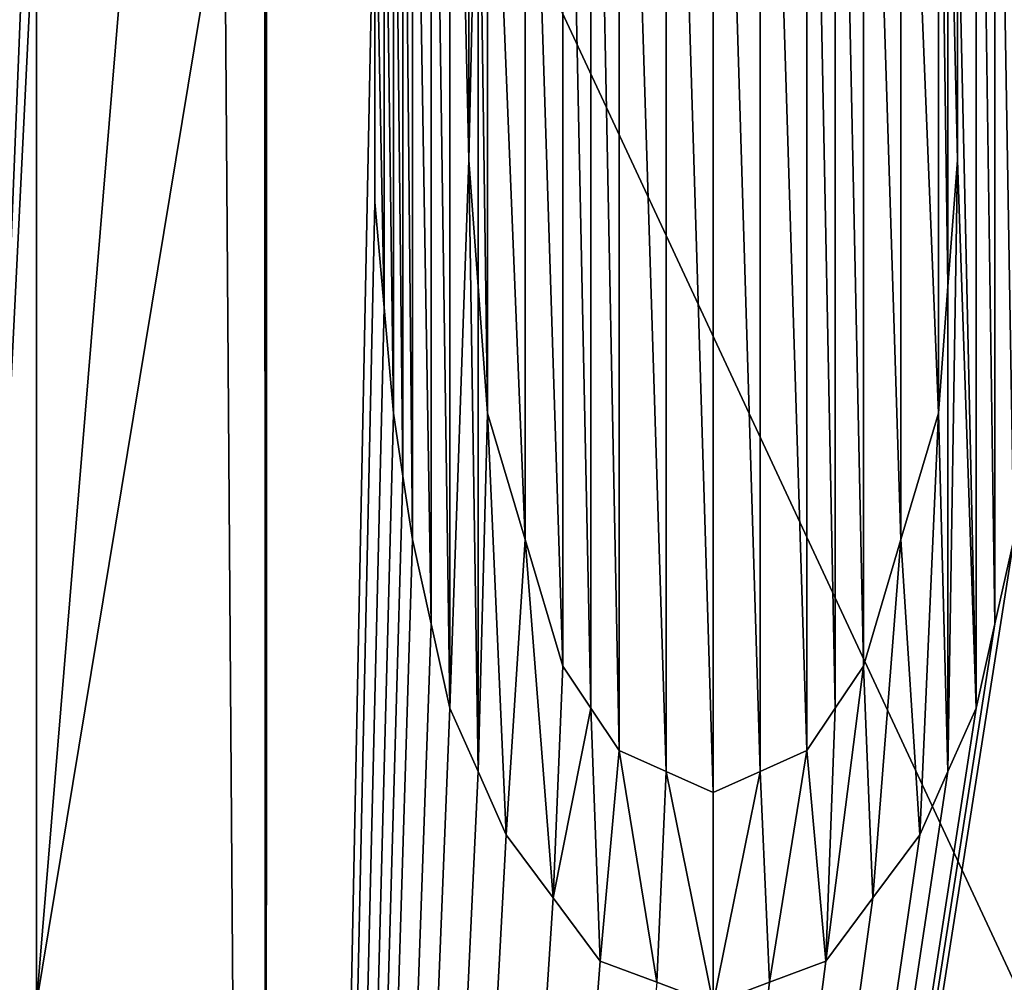
# Model space of a CAD drawing. Units: millimetres. Extents: x -82 to 82, y 17 to 106.
# Drawn here: x -1 to 2, y 48 to 51 of the extents above; entities that cross this region are included whole.
import ezdxf

# ---------------------------------------------------------------- set-up
doc = ezdxf.new("R2010")
doc.units = ezdxf.units.MM
doc.header["$LTSCALE"] = 81.481481
for name, color, linetype in [('173', 7, 'CONTINUOUS'), ('174', 7, 'CONTINUOUS'), ('186', 7, 'CONTINUOUS'), ('191', 7, 'CONTINUOUS'), ('203', 7, 'CONTINUOUS'), ('204', 7, 'CONTINUOUS'), ('205', 7, 'CONTINUOUS'), ('206', 7, 'CONTINUOUS'), ('207', 7, 'CONTINUOUS'), ('208', 7, 'CONTINUOUS'), ('209', 7, 'CONTINUOUS'), ('210', 7, 'CONTINUOUS'), ('211', 7, 'CONTINUOUS'), ('212', 7, 'CONTINUOUS'), ('213', 7, 'CONTINUOUS'), ('234', 7, 'CONTINUOUS'), ('235', 7, 'CONTINUOUS'), ('236', 7, 'CONTINUOUS'), ('237', 7, 'CONTINUOUS'), ('238', 7, 'CONTINUOUS'), ('239', 7, 'CONTINUOUS'), ('240', 7, 'CONTINUOUS'), ('241', 7, 'CONTINUOUS'), ('242', 7, 'CONTINUOUS'), ('243', 7, 'CONTINUOUS'), ('286', 7, 'CONTINUOUS'), ('288', 7, 'CONTINUOUS')]:
    doc.layers.add(name, color=color, linetype=linetype)

msp = doc.modelspace()

# ---------------------------------------------------------------- linework, layer by layer
at = {"layer": '173', "color": 7, "linetype": 'Continuous'}
for points in [[(-0.0033, 37.5003, 0.6006), (-0.1042, 51.2723, 0.7208), (0.275, 51.3787, 0.7229), (-0.0033, 37.5003, 0.6006)], [(0.275, 50.4213, 0.7145), (-0.0033, 37.5003, 0.6006), (0.275, 51.3787, 0.7229), (0.275, 50.4213, 0.7145)], [(-0.1042, 51.2723, 0.7208), (-0.0033, 37.5003, 0.6006), (-0.5781, 48.4, 0.7016), (-0.1042, 51.2723, 0.7208)], [(-0.3412, 51.2723, 0.7227), (-0.1042, 51.2723, 0.7208), (-0.5781, 48.4, 0.7016), (-0.3412, 51.2723, 0.7227)], [(-0.5781, 51.2723, 0.7267), (-0.3412, 51.2723, 0.7227), (-0.5781, 48.4, 0.7016), (-0.5781, 51.2723, 0.7267)], [(0.2987, 50.1553, 0.7125), (-0.0033, 37.5003, 0.6006), (0.275, 50.4213, 0.7145), (0.2987, 50.1553, 0.7125)], [(0.3224, 49.8894, 0.7104), (-0.0033, 37.5003, 0.6006), (0.2987, 50.1553, 0.7125), (0.3224, 49.8894, 0.7104)], [(0.3461, 49.7298, 0.7093), (-0.0033, 37.5003, 0.6006), (0.3224, 49.8894, 0.7104), (0.3461, 49.7298, 0.7093)], [(0.3698, 49.5702, 0.7082), (-0.0033, 37.5003, 0.6006), (0.3461, 49.7298, 0.7093), (0.3698, 49.5702, 0.7082)], [(4.9564, 37.4988, 1.0524), (-0.0033, 37.5003, 0.6006), (4.8535, 49.6551, 1.1415), (4.9564, 37.4988, 1.0524)], [(4.8535, 49.6551, 1.1415), (-0.0033, 37.5003, 0.6006), (4, 48.4, 0.9901), (4.8535, 49.6551, 1.1415)], [(1.8865, 49.5702, 0.771), (-0.0033, 37.5003, 0.6006), (1.8391, 49.3575, 0.7659), (1.8865, 49.5702, 0.771)], [(-0.0033, 37.5003, 0.6006), (1.8865, 49.5702, 0.771), (4, 48.4, 0.9901), (-0.0033, 37.5003, 0.6006)], [(0.4172, 49.3575, 0.7071), (-0.0033, 37.5003, 0.6006), (0.3698, 49.5702, 0.7082), (0.4172, 49.3575, 0.7071)], [(1.8391, 49.3575, 0.7659), (-0.0033, 37.5003, 0.6006), (1.7917, 49.1447, 0.7609), (1.8391, 49.3575, 0.7659)], [(0.4646, 49.1447, 0.706), (-0.0033, 37.5003, 0.6006), (0.4172, 49.3575, 0.7071), (0.4646, 49.1447, 0.706)], [(1.7917, 49.1447, 0.7609), (-0.0033, 37.5003, 0.6006), (1.7206, 48.9851, 0.7549), (1.7917, 49.1447, 0.7609)], [(0.5357, 48.9851, 0.7059), (-0.0033, 37.5003, 0.6006), (0.4646, 49.1447, 0.706), (0.5357, 48.9851, 0.7059)], [(1.7206, 48.9851, 0.7549), (-0.0033, 37.5003, 0.6006), (1.6495, 48.8255, 0.7491), (1.7206, 48.9851, 0.7549)], [(0.6068, 48.8255, 0.706), (-0.0033, 37.5003, 0.6006), (0.5357, 48.9851, 0.7059), (0.6068, 48.8255, 0.706)], [(1.6495, 48.8255, 0.7491), (-0.0033, 37.5003, 0.6006), (1.531, 48.666, 0.7408), (1.6495, 48.8255, 0.7491)], [(0.7253, 48.666, 0.7075), (-0.0033, 37.5003, 0.6006), (0.6068, 48.8255, 0.706), (0.7253, 48.666, 0.7075)], [(1.531, 48.666, 0.7408), (-0.0033, 37.5003, 0.6006), (1.4125, 48.5064, 0.733), (1.531, 48.666, 0.7408)], [(0.8438, 48.5064, 0.7095), (-0.0033, 37.5003, 0.6006), (0.7253, 48.666, 0.7075), (0.8438, 48.5064, 0.7095)], [(1.4125, 48.5064, 0.733), (-0.0033, 37.5003, 0.6006), (1.2703, 48.4532, 0.7256), (1.4125, 48.5064, 0.733)], [(0.986, 48.4532, 0.7138), (-0.0033, 37.5003, 0.6006), (0.8438, 48.5064, 0.7095), (0.986, 48.4532, 0.7138)], [(1.2703, 48.4532, 0.7256), (-0.0033, 37.5003, 0.6006), (1.1281, 48.4, 0.7188), (1.2703, 48.4532, 0.7256)]]:
    msp.add_3dface(points, dxfattribs=at)
at = {"layer": '174', "color": 7, "linetype": 'Continuous'}
for points in [[(-4.6212, 36.9605, 55.0119), (0, 36.9474, 55.4044), (-6.0338, 55.4087, 54.5667), (-4.6212, 36.9605, 55.0119)], [(-6.0338, 55.4087, 54.5667), (0, 36.9474, 55.4044), (6.0307, 55.4087, 54.5674), (-6.0338, 55.4087, 54.5667)], [(0, 36.9474, 55.4044), (6.5872, 36.9755, 54.6007), (6.0307, 55.4087, 54.5674), (0, 36.9474, 55.4044)], [(1.0096, 52.8149, 0.7528), (1.1281, 52.8681, 0.7579), (1.1281, 48.9319, 0.7235), (1.0096, 52.8149, 0.7528)], [(1.1281, 52.8681, 0.7579), (1.2466, 52.8149, 0.7626), (1.2466, 48.9851, 0.7291), (1.1281, 52.8681, 0.7579)], [(1.1281, 48.9319, 0.7235), (1.1281, 52.8681, 0.7579), (1.2466, 48.9851, 0.7291), (1.1281, 48.9319, 0.7235)], [(0.8911, 52.7617, 0.7482), (1.0096, 52.8149, 0.7528), (1.0096, 48.9851, 0.7193), (0.8911, 52.7617, 0.7482)], [(1.0096, 48.9851, 0.7193), (1.0096, 52.8149, 0.7528), (1.1281, 48.9319, 0.7235), (1.0096, 48.9851, 0.7193)], [(1.2466, 52.8149, 0.7626), (1.3651, 52.7617, 0.7678), (1.3651, 49.0383, 0.7352), (1.2466, 52.8149, 0.7626)], [(1.2466, 48.9851, 0.7291), (1.2466, 52.8149, 0.7626), (1.3651, 49.0383, 0.7352), (1.2466, 48.9851, 0.7291)], [(0.8201, 52.6553, 0.745), (0.8911, 52.7617, 0.7482), (0.8911, 49.0383, 0.7156), (0.8201, 52.6553, 0.745)], [(0.8911, 49.0383, 0.7156), (0.8911, 52.7617, 0.7482), (1.0096, 48.9851, 0.7193), (0.8911, 49.0383, 0.7156)], [(1.3651, 52.7617, 0.7678), (1.4362, 52.6553, 0.7705), (1.4362, 49.1447, 0.7398), (1.3651, 52.7617, 0.7678)], [(1.3651, 49.0383, 0.7352), (1.3651, 52.7617, 0.7678), (1.4362, 49.1447, 0.7398), (1.3651, 49.0383, 0.7352)], [(0.749, 52.5489, 0.742), (0.8201, 52.6553, 0.745), (0.8201, 49.1447, 0.7143), (0.749, 52.5489, 0.742)], [(0.8201, 49.1447, 0.7143), (0.8201, 52.6553, 0.745), (0.8911, 49.0383, 0.7156), (0.8201, 49.1447, 0.7143)], [(1.4362, 52.6553, 0.7705), (1.5073, 52.5489, 0.7734), (1.5073, 49.2511, 0.7446), (1.4362, 52.6553, 0.7705)], [(1.4362, 49.1447, 0.7398), (1.4362, 52.6553, 0.7705), (1.5073, 49.2511, 0.7446), (1.4362, 49.1447, 0.7398)], [(0.6542, 52.2298, 0.7368), (0.749, 52.5489, 0.742), (0.749, 49.2511, 0.7132), (0.6542, 52.2298, 0.7368)], [(0.749, 49.2511, 0.7132), (0.749, 52.5489, 0.742), (0.8201, 49.1447, 0.7143), (0.749, 49.2511, 0.7132)], [(1.5073, 52.5489, 0.7734), (1.6021, 52.2298, 0.776), (1.6021, 49.5703, 0.7528), (1.5073, 52.5489, 0.7734)], [(1.5073, 49.2511, 0.7446), (1.5073, 52.5489, 0.7734), (1.6021, 49.5703, 0.7528), (1.5073, 49.2511, 0.7446)], [(0.5594, 51.9106, 0.7319), (0.6542, 52.2298, 0.7368), (0.6542, 49.5702, 0.7136), (0.5594, 51.9106, 0.7319)], [(0.6542, 49.5702, 0.7136), (0.6542, 52.2298, 0.7368), (0.749, 49.2511, 0.7132), (0.6542, 49.5702, 0.7136)], [(1.6021, 52.2298, 0.776), (1.6969, 51.9106, 0.779), (1.6969, 49.8894, 0.7613), (1.6021, 52.2298, 0.776)], [(1.6021, 49.5703, 0.7528), (1.6021, 52.2298, 0.776), (1.6969, 49.8894, 0.7613), (1.6021, 49.5703, 0.7528)], [(0.5357, 51.5915, 0.7286), (0.5594, 51.9106, 0.7319), (0.5594, 49.8894, 0.7143), (0.5357, 51.5915, 0.7286)], [(0.5594, 49.8894, 0.7143), (0.5594, 51.9106, 0.7319), (0.6542, 49.5702, 0.7136), (0.5594, 49.8894, 0.7143)], [(1.6969, 49.8894, 0.7613), (1.6969, 51.9106, 0.779), (1.7206, 50.2085, 0.7656), (1.6969, 49.8894, 0.7613)], [(1.7206, 50.2085, 0.7656), (1.6969, 51.9106, 0.779), (1.7206, 51.5915, 0.7777), (1.7206, 50.2085, 0.7656)], [(0.512, 51.2723, 0.7254), (0.5357, 51.5915, 0.7286), (0.512, 50.5277, 0.7189), (0.512, 51.2723, 0.7254)], [(0.512, 50.5277, 0.7189), (0.5357, 51.5915, 0.7286), (0.5357, 50.2085, 0.7166), (0.512, 50.5277, 0.7189)], [(0.5357, 50.2085, 0.7166), (0.5357, 51.5915, 0.7286), (0.5594, 49.8894, 0.7143), (0.5357, 50.2085, 0.7166)], [(1.7443, 50.5277, 0.7699), (1.7206, 50.2085, 0.7656), (1.7206, 51.5915, 0.7777), (1.7443, 50.5277, 0.7699)], [(1.7443, 51.2723, 0.7764), (1.7443, 50.5277, 0.7699), (1.7206, 51.5915, 0.7777), (1.7443, 51.2723, 0.7764)]]:
    msp.add_3dface(points, dxfattribs=at)
at = {"layer": '186', "color": 11, "linetype": 'Continuous', "true_color": 0xff5e63}
for points in [[(-0.5781, 53.4, 0.6453), (-0.5781, 51.9106, 0.6323), (-0.7203, 48.4, 0.605), (-0.5781, 53.4, 0.6453)], [(-0.7203, 53.4, 0.6486), (-0.5781, 53.4, 0.6453), (-0.7203, 48.4, 0.605), (-0.7203, 53.4, 0.6486)], [(0.4172, 52.4426, 0.634), (0.4646, 52.6553, 0.6366), (0.4646, 49.1447, 0.606), (0.4172, 52.4426, 0.634)], [(0.4646, 49.1447, 0.606), (0.4646, 52.6553, 0.6366), (0.512, 50.5277, 0.6189), (0.4646, 49.1447, 0.606)], [(0.512, 50.5277, 0.6189), (0.4646, 52.6553, 0.6366), (0.512, 51.2723, 0.6254), (0.512, 50.5277, 0.6189)], [(1.7917, 52.6553, 0.6914), (1.7917, 49.1447, 0.6607), (1.7443, 51.2723, 0.6762), (1.7917, 52.6553, 0.6914)], [(1.7917, 52.6553, 0.6914), (1.8391, 52.4425, 0.6927), (1.8391, 49.3575, 0.6657), (1.7917, 52.6553, 0.6914)], [(1.7917, 49.1447, 0.6607), (1.7917, 52.6553, 0.6914), (1.8391, 49.3575, 0.6657), (1.7917, 49.1447, 0.6607)], [(0.3698, 52.2298, 0.6314), (0.4172, 52.4426, 0.634), (0.4172, 49.3575, 0.6071), (0.3698, 52.2298, 0.6314)], [(0.4172, 49.3575, 0.6071), (0.4172, 52.4426, 0.634), (0.4646, 49.1447, 0.606), (0.4172, 49.3575, 0.6071)], [(1.8391, 52.4425, 0.6927), (1.8865, 52.2298, 0.694), (1.8865, 49.5702, 0.6708), (1.8391, 52.4425, 0.6927)], [(1.8391, 49.3575, 0.6657), (1.8391, 52.4425, 0.6927), (1.8865, 49.5702, 0.6708), (1.8391, 49.3575, 0.6657)], [(0.3461, 52.0702, 0.6297), (0.3698, 52.2298, 0.6314), (0.3698, 49.5702, 0.6082), (0.3461, 52.0702, 0.6297)], [(0.3698, 49.5702, 0.6082), (0.3698, 52.2298, 0.6314), (0.4172, 49.3575, 0.6071), (0.3698, 49.5702, 0.6082)], [(0.3224, 51.9106, 0.6281), (0.3461, 52.0702, 0.6297), (0.3461, 49.7298, 0.6093), (0.3224, 51.9106, 0.6281)], [(0.3461, 49.7298, 0.6093), (0.3461, 52.0702, 0.6297), (0.3698, 49.5702, 0.6082), (0.3461, 49.7298, 0.6093)], [(-0.7203, 48.4, 0.605), (-0.5781, 51.9106, 0.6323), (-0.5781, 51.2723, 0.6267), (-0.7203, 48.4, 0.605)], [(0.2987, 51.6447, 0.6255), (0.3224, 51.9106, 0.6281), (0.3224, 49.8894, 0.6104), (0.2987, 51.6447, 0.6255)], [(0.3224, 49.8894, 0.6104), (0.3224, 51.9106, 0.6281), (0.3461, 49.7298, 0.6093), (0.3224, 49.8894, 0.6104)], [(0.275, 51.3787, 0.6229), (0.2987, 51.6447, 0.6255), (0.2987, 50.1553, 0.6125), (0.275, 51.3787, 0.6229)], [(0.2987, 50.1553, 0.6125), (0.2987, 51.6447, 0.6255), (0.3224, 49.8894, 0.6104), (0.2987, 50.1553, 0.6125)], [(0.275, 50.4213, 0.6145), (0.275, 51.3787, 0.6229), (0.2987, 50.1553, 0.6125), (0.275, 50.4213, 0.6145)], [(-0.5781, 48.4, 0.6016), (-0.7203, 48.4, 0.605), (-0.5781, 51.2723, 0.6267), (-0.5781, 48.4, 0.6016)], [(1.7443, 51.2723, 0.6762), (1.7917, 49.1447, 0.6607), (1.7443, 50.5277, 0.6697), (1.7443, 51.2723, 0.6762)], [(0.5357, 48.9851, 0.6059), (0.4646, 49.1447, 0.606), (0.512, 50.5277, 0.6189), (0.5357, 48.9851, 0.6059)], [(0.5357, 50.2085, 0.6165), (0.5357, 48.9851, 0.6059), (0.512, 50.5277, 0.6189), (0.5357, 50.2085, 0.6165)], [(1.7917, 49.1447, 0.6607), (1.7206, 48.9851, 0.6547), (1.7443, 50.5277, 0.6697), (1.7917, 49.1447, 0.6607)], [(1.7443, 50.5277, 0.6697), (1.7206, 48.9851, 0.6547), (1.7206, 50.2085, 0.6654), (1.7443, 50.5277, 0.6697)], [(0.5594, 49.8894, 0.6142), (0.5357, 48.9851, 0.6059), (0.5357, 50.2085, 0.6165), (0.5594, 49.8894, 0.6142)], [(1.7206, 50.2085, 0.6654), (1.7206, 48.9851, 0.6547), (1.6969, 49.8894, 0.6611), (1.7206, 50.2085, 0.6654)], [(0.6068, 48.8255, 0.606), (0.5357, 48.9851, 0.6059), (0.5594, 49.8894, 0.6142), (0.6068, 48.8255, 0.606)], [(0.6542, 49.5702, 0.6135), (0.6068, 48.8255, 0.606), (0.5594, 49.8894, 0.6142), (0.6542, 49.5702, 0.6135)], [(1.6969, 49.8894, 0.6611), (1.6495, 48.8255, 0.6489), (1.6021, 49.5703, 0.6526), (1.6969, 49.8894, 0.6611)], [(1.7206, 48.9851, 0.6547), (1.6495, 48.8255, 0.6489), (1.6969, 49.8894, 0.6611), (1.7206, 48.9851, 0.6547)], [(0.7253, 48.666, 0.6074), (0.6068, 48.8255, 0.606), (0.6542, 49.5702, 0.6135), (0.7253, 48.666, 0.6074)], [(0.749, 49.2511, 0.6132), (0.7253, 48.666, 0.6074), (0.6542, 49.5702, 0.6135), (0.749, 49.2511, 0.6132)], [(1.6021, 49.5703, 0.6526), (1.531, 48.666, 0.6406), (1.5073, 49.2511, 0.6444), (1.6021, 49.5703, 0.6526)], [(1.6495, 48.8255, 0.6489), (1.531, 48.666, 0.6406), (1.6021, 49.5703, 0.6526), (1.6495, 48.8255, 0.6489)], [(0.8201, 49.1447, 0.6143), (0.7253, 48.666, 0.6074), (0.749, 49.2511, 0.6132), (0.8201, 49.1447, 0.6143)], [(1.531, 48.666, 0.6406), (1.4125, 48.5064, 0.6329), (1.5073, 49.2511, 0.6444), (1.531, 48.666, 0.6406)], [(1.5073, 49.2511, 0.6444), (1.4125, 48.5064, 0.6329), (1.4362, 49.1447, 0.6397), (1.5073, 49.2511, 0.6444)], [(0.8438, 48.5064, 0.6094), (0.7253, 48.666, 0.6074), (0.8201, 49.1447, 0.6143), (0.8438, 48.5064, 0.6094)], [(0.8911, 49.0383, 0.6156), (0.8438, 48.5064, 0.6094), (0.8201, 49.1447, 0.6143), (0.8911, 49.0383, 0.6156)], [(1.4362, 49.1447, 0.6397), (1.4125, 48.5064, 0.6329), (1.3651, 49.0383, 0.6351), (1.4362, 49.1447, 0.6397)], [(0.986, 48.4532, 0.6137), (0.8438, 48.5064, 0.6094), (0.8911, 49.0383, 0.6156), (0.986, 48.4532, 0.6137)], [(1.0096, 48.9851, 0.6192), (0.986, 48.4532, 0.6137), (0.8911, 49.0383, 0.6156), (1.0096, 48.9851, 0.6192)], [(1.3651, 49.0383, 0.6351), (1.2703, 48.4532, 0.6254), (1.2466, 48.9851, 0.629), (1.3651, 49.0383, 0.6351)], [(1.4125, 48.5064, 0.6329), (1.2703, 48.4532, 0.6254), (1.3651, 49.0383, 0.6351), (1.4125, 48.5064, 0.6329)], [(1.1281, 48.4, 0.6187), (0.986, 48.4532, 0.6137), (1.0096, 48.9851, 0.6192), (1.1281, 48.4, 0.6187)], [(1.1281, 48.9319, 0.6234), (1.1281, 48.4, 0.6187), (1.0096, 48.9851, 0.6192), (1.1281, 48.9319, 0.6234)], [(1.2703, 48.4532, 0.6254), (1.1281, 48.4, 0.6187), (1.2466, 48.9851, 0.629), (1.2703, 48.4532, 0.6254)], [(1.2466, 48.9851, 0.629), (1.1281, 48.4, 0.6187), (1.1281, 48.9319, 0.6234), (1.2466, 48.9851, 0.629)]]:
    msp.add_3dface(points, dxfattribs=at)
at = {"layer": '191', "color": 11, "linetype": 'Continuous', "true_color": 0xff5e63}
for points in [[(-0.5781, 51.2723, 0.7267), (-0.5781, 48.4, 0.7016), (-0.5781, 51.2723, 0.6267), (-0.5781, 51.2723, 0.7267)], [(-0.5781, 48.4, 0.7016), (-0.5781, 48.4, 0.6016), (-0.5781, 51.2723, 0.6267), (-0.5781, 48.4, 0.7016)]]:
    msp.add_3dface(points, dxfattribs=at)
at = {"layer": '203', "color": 11, "linetype": 'Continuous', "true_color": 0xff5e63}
for points in [[(1.8865, 49.5702, 0.771), (1.8391, 49.3575, 0.7659), (1.8865, 49.5702, 0.6708), (1.8865, 49.5702, 0.771)], [(1.8391, 49.3575, 0.7659), (1.8391, 49.3575, 0.6657), (1.8865, 49.5702, 0.6708), (1.8391, 49.3575, 0.7659)], [(1.8391, 49.3575, 0.7659), (1.7917, 49.1447, 0.7609), (1.8391, 49.3575, 0.6657), (1.8391, 49.3575, 0.7659)], [(1.7917, 49.1447, 0.7609), (1.7917, 49.1447, 0.6607), (1.8391, 49.3575, 0.6657), (1.7917, 49.1447, 0.7609)]]:
    msp.add_3dface(points, dxfattribs=at)
at = {"layer": '204', "color": 11, "linetype": 'Continuous', "true_color": 0xff5e63}
for points in [[(1.7917, 49.1447, 0.7609), (1.7206, 48.9851, 0.7549), (1.7917, 49.1447, 0.6607), (1.7917, 49.1447, 0.7609)], [(1.7206, 48.9851, 0.7549), (1.7206, 48.9851, 0.6547), (1.7917, 49.1447, 0.6607), (1.7206, 48.9851, 0.7549)], [(1.7206, 48.9851, 0.7549), (1.6495, 48.8255, 0.7491), (1.7206, 48.9851, 0.6547), (1.7206, 48.9851, 0.7549)], [(1.6495, 48.8255, 0.7491), (1.6495, 48.8255, 0.6489), (1.7206, 48.9851, 0.6547), (1.6495, 48.8255, 0.7491)]]:
    msp.add_3dface(points, dxfattribs=at)
at = {"layer": '205', "color": 11, "linetype": 'Continuous', "true_color": 0xff5e63}
for points in [[(1.6495, 48.8255, 0.7491), (1.531, 48.666, 0.7408), (1.6495, 48.8255, 0.6489), (1.6495, 48.8255, 0.7491)], [(1.531, 48.666, 0.7408), (1.531, 48.666, 0.6406), (1.6495, 48.8255, 0.6489), (1.531, 48.666, 0.7408)], [(1.531, 48.666, 0.7408), (1.4125, 48.5064, 0.733), (1.531, 48.666, 0.6406), (1.531, 48.666, 0.7408)], [(1.4125, 48.5064, 0.733), (1.4125, 48.5064, 0.6329), (1.531, 48.666, 0.6406), (1.4125, 48.5064, 0.733)]]:
    msp.add_3dface(points, dxfattribs=at)
at = {"layer": '206', "color": 11, "linetype": 'Continuous', "true_color": 0xff5e63}
for points in [[(1.4125, 48.5064, 0.733), (1.2703, 48.4532, 0.7256), (1.4125, 48.5064, 0.6329), (1.4125, 48.5064, 0.733)], [(1.2703, 48.4532, 0.7256), (1.2703, 48.4532, 0.6254), (1.4125, 48.5064, 0.6329), (1.2703, 48.4532, 0.7256)], [(1.2703, 48.4532, 0.7256), (1.1281, 48.4, 0.7188), (1.2703, 48.4532, 0.6254), (1.2703, 48.4532, 0.7256)], [(1.1281, 48.4, 0.7188), (1.1281, 48.4, 0.6187), (1.2703, 48.4532, 0.6254), (1.1281, 48.4, 0.7188)]]:
    msp.add_3dface(points, dxfattribs=at)
at = {"layer": '207', "color": 11, "linetype": 'Continuous', "true_color": 0xff5e63}
for points in [[(0.986, 48.4532, 0.7138), (0.8438, 48.5064, 0.7095), (0.986, 48.4532, 0.6137), (0.986, 48.4532, 0.7138)], [(0.8438, 48.5064, 0.7095), (0.8438, 48.5064, 0.6094), (0.986, 48.4532, 0.6137), (0.8438, 48.5064, 0.7095)], [(0.986, 48.4532, 0.7138), (0.986, 48.4532, 0.6137), (1.1281, 48.4, 0.6187), (0.986, 48.4532, 0.7138)]]:
    msp.add_3dface(points, dxfattribs=at)
at = {"layer": '208', "color": 11, "linetype": 'Continuous', "true_color": 0xff5e63}
for points in [[(0.7253, 48.666, 0.7075), (0.6068, 48.8255, 0.706), (0.7253, 48.666, 0.6074), (0.7253, 48.666, 0.7075)], [(0.6068, 48.8255, 0.706), (0.6068, 48.8255, 0.606), (0.7253, 48.666, 0.6074), (0.6068, 48.8255, 0.706)], [(0.8438, 48.5064, 0.7095), (0.7253, 48.666, 0.7075), (0.8438, 48.5064, 0.6094), (0.8438, 48.5064, 0.7095)], [(0.7253, 48.666, 0.7075), (0.7253, 48.666, 0.6074), (0.8438, 48.5064, 0.6094), (0.7253, 48.666, 0.7075)]]:
    msp.add_3dface(points, dxfattribs=at)
at = {"layer": '209', "color": 11, "linetype": 'Continuous', "true_color": 0xff5e63}
for points in [[(0.5357, 48.9851, 0.7059), (0.4646, 49.1447, 0.706), (0.5357, 48.9851, 0.6059), (0.5357, 48.9851, 0.7059)], [(0.4646, 49.1447, 0.706), (0.4646, 49.1447, 0.606), (0.5357, 48.9851, 0.6059), (0.4646, 49.1447, 0.706)], [(0.6068, 48.8255, 0.706), (0.5357, 48.9851, 0.7059), (0.6068, 48.8255, 0.606), (0.6068, 48.8255, 0.706)], [(0.5357, 48.9851, 0.7059), (0.5357, 48.9851, 0.6059), (0.6068, 48.8255, 0.606), (0.5357, 48.9851, 0.7059)]]:
    msp.add_3dface(points, dxfattribs=at)
at = {"layer": '210', "color": 11, "linetype": 'Continuous', "true_color": 0xff5e63}
for points in [[(0.4172, 49.3575, 0.7071), (0.3698, 49.5702, 0.7082), (0.4172, 49.3575, 0.6071), (0.4172, 49.3575, 0.7071)], [(0.3698, 49.5702, 0.7082), (0.3698, 49.5702, 0.6082), (0.4172, 49.3575, 0.6071), (0.3698, 49.5702, 0.7082)], [(0.4646, 49.1447, 0.706), (0.4172, 49.3575, 0.7071), (0.4646, 49.1447, 0.606), (0.4646, 49.1447, 0.706)], [(0.4172, 49.3575, 0.7071), (0.4172, 49.3575, 0.6071), (0.4646, 49.1447, 0.606), (0.4172, 49.3575, 0.7071)]]:
    msp.add_3dface(points, dxfattribs=at)
at = {"layer": '211', "color": 11, "linetype": 'Continuous', "true_color": 0xff5e63}
for points in [[(0.3461, 49.7298, 0.7093), (0.3224, 49.8894, 0.7104), (0.3461, 49.7298, 0.6093), (0.3461, 49.7298, 0.7093)], [(0.3224, 49.8894, 0.7104), (0.3224, 49.8894, 0.6104), (0.3461, 49.7298, 0.6093), (0.3224, 49.8894, 0.7104)], [(0.3698, 49.5702, 0.7082), (0.3461, 49.7298, 0.7093), (0.3698, 49.5702, 0.6082), (0.3698, 49.5702, 0.7082)], [(0.3461, 49.7298, 0.7093), (0.3461, 49.7298, 0.6093), (0.3698, 49.5702, 0.6082), (0.3461, 49.7298, 0.7093)]]:
    msp.add_3dface(points, dxfattribs=at)
at = {"layer": '212', "color": 11, "linetype": 'Continuous', "true_color": 0xff5e63}
for points in [[(0.2987, 50.1553, 0.7125), (0.275, 50.4213, 0.7145), (0.2987, 50.1553, 0.6125), (0.2987, 50.1553, 0.7125)], [(0.275, 50.4213, 0.7145), (0.275, 50.4213, 0.6145), (0.2987, 50.1553, 0.6125), (0.275, 50.4213, 0.7145)], [(0.3224, 49.8894, 0.7104), (0.2987, 50.1553, 0.7125), (0.3224, 49.8894, 0.6104), (0.3224, 49.8894, 0.7104)], [(0.2987, 50.1553, 0.7125), (0.2987, 50.1553, 0.6125), (0.3224, 49.8894, 0.6104), (0.2987, 50.1553, 0.7125)]]:
    msp.add_3dface(points, dxfattribs=at)
at = {"layer": '213', "color": 11, "linetype": 'Continuous', "true_color": 0xff5e63}
for points in [[(0.275, 50.4213, 0.7145), (0.275, 51.3787, 0.7229), (0.275, 50.4213, 0.6145), (0.275, 50.4213, 0.7145)], [(0.275, 51.3787, 0.7229), (0.275, 51.3787, 0.6229), (0.275, 50.4213, 0.6145), (0.275, 51.3787, 0.7229)]]:
    msp.add_3dface(points, dxfattribs=at)
at = {"layer": '234', "color": 11, "linetype": 'Continuous', "true_color": 0xff5e63}
for points in [[(0.512, 51.2723, 0.7254), (0.512, 50.5277, 0.7189), (0.512, 51.2723, 0.6254), (0.512, 51.2723, 0.7254)], [(0.512, 50.5277, 0.7189), (0.512, 50.5277, 0.6189), (0.512, 51.2723, 0.6254), (0.512, 50.5277, 0.7189)]]:
    msp.add_3dface(points, dxfattribs=at)
at = {"layer": '235', "color": 11, "linetype": 'Continuous', "true_color": 0xff5e63}
for points in [[(0.512, 50.5277, 0.7189), (0.5357, 50.2085, 0.7166), (0.512, 50.5277, 0.6189), (0.512, 50.5277, 0.7189)], [(0.5357, 50.2085, 0.7166), (0.5357, 50.2085, 0.6165), (0.512, 50.5277, 0.6189), (0.5357, 50.2085, 0.7166)], [(0.5357, 50.2085, 0.7166), (0.5594, 49.8894, 0.7143), (0.5357, 50.2085, 0.6165), (0.5357, 50.2085, 0.7166)], [(0.5594, 49.8894, 0.7143), (0.5594, 49.8894, 0.6142), (0.5357, 50.2085, 0.6165), (0.5594, 49.8894, 0.7143)]]:
    msp.add_3dface(points, dxfattribs=at)
at = {"layer": '236', "color": 11, "linetype": 'Continuous', "true_color": 0xff5e63}
for points in [[(0.5594, 49.8894, 0.7143), (0.6542, 49.5702, 0.7136), (0.5594, 49.8894, 0.6142), (0.5594, 49.8894, 0.7143)], [(0.6542, 49.5702, 0.7136), (0.6542, 49.5702, 0.6135), (0.5594, 49.8894, 0.6142), (0.6542, 49.5702, 0.7136)], [(0.6542, 49.5702, 0.7136), (0.749, 49.2511, 0.7132), (0.6542, 49.5702, 0.6135), (0.6542, 49.5702, 0.7136)], [(0.749, 49.2511, 0.7132), (0.749, 49.2511, 0.6132), (0.6542, 49.5702, 0.6135), (0.749, 49.2511, 0.7132)]]:
    msp.add_3dface(points, dxfattribs=at)
at = {"layer": '237', "color": 11, "linetype": 'Continuous', "true_color": 0xff5e63}
for points in [[(0.749, 49.2511, 0.7132), (0.8201, 49.1447, 0.7143), (0.749, 49.2511, 0.6132), (0.749, 49.2511, 0.7132)], [(0.8201, 49.1447, 0.7143), (0.8201, 49.1447, 0.6143), (0.749, 49.2511, 0.6132), (0.8201, 49.1447, 0.7143)], [(0.8201, 49.1447, 0.7143), (0.8911, 49.0383, 0.7156), (0.8201, 49.1447, 0.6143), (0.8201, 49.1447, 0.7143)], [(0.8911, 49.0383, 0.7156), (0.8911, 49.0383, 0.6156), (0.8201, 49.1447, 0.6143), (0.8911, 49.0383, 0.7156)]]:
    msp.add_3dface(points, dxfattribs=at)
at = {"layer": '238', "color": 11, "linetype": 'Continuous', "true_color": 0xff5e63}
for points in [[(0.8911, 49.0383, 0.7156), (1.0096, 48.9851, 0.7193), (0.8911, 49.0383, 0.6156), (0.8911, 49.0383, 0.7156)], [(1.0096, 48.9851, 0.7193), (1.0096, 48.9851, 0.6192), (0.8911, 49.0383, 0.6156), (1.0096, 48.9851, 0.7193)], [(1.0096, 48.9851, 0.7193), (1.1281, 48.9319, 0.7235), (1.0096, 48.9851, 0.6192), (1.0096, 48.9851, 0.7193)], [(1.1281, 48.9319, 0.7235), (1.1281, 48.9319, 0.6234), (1.0096, 48.9851, 0.6192), (1.1281, 48.9319, 0.7235)]]:
    msp.add_3dface(points, dxfattribs=at)
at = {"layer": '239', "color": 11, "linetype": 'Continuous', "true_color": 0xff5e63}
for points in [[(1.2466, 48.9851, 0.7291), (1.3651, 49.0383, 0.7352), (1.2466, 48.9851, 0.629), (1.2466, 48.9851, 0.7291)], [(1.3651, 49.0383, 0.7352), (1.3651, 49.0383, 0.6351), (1.2466, 48.9851, 0.629), (1.3651, 49.0383, 0.7352)], [(1.1281, 48.9319, 0.7235), (1.2466, 48.9851, 0.7291), (1.1281, 48.9319, 0.6234), (1.1281, 48.9319, 0.7235)], [(1.2466, 48.9851, 0.7291), (1.2466, 48.9851, 0.629), (1.1281, 48.9319, 0.6234), (1.2466, 48.9851, 0.7291)]]:
    msp.add_3dface(points, dxfattribs=at)
at = {"layer": '240', "color": 11, "linetype": 'Continuous', "true_color": 0xff5e63}
for points in [[(1.4362, 49.1447, 0.7398), (1.5073, 49.2511, 0.7446), (1.4362, 49.1447, 0.6397), (1.4362, 49.1447, 0.7398)], [(1.5073, 49.2511, 0.7446), (1.5073, 49.2511, 0.6444), (1.4362, 49.1447, 0.6397), (1.5073, 49.2511, 0.7446)], [(1.3651, 49.0383, 0.7352), (1.4362, 49.1447, 0.7398), (1.3651, 49.0383, 0.6351), (1.3651, 49.0383, 0.7352)], [(1.4362, 49.1447, 0.7398), (1.4362, 49.1447, 0.6397), (1.3651, 49.0383, 0.6351), (1.4362, 49.1447, 0.7398)]]:
    msp.add_3dface(points, dxfattribs=at)
at = {"layer": '241', "color": 11, "linetype": 'Continuous', "true_color": 0xff5e63}
for points in [[(1.6021, 49.5703, 0.7528), (1.6969, 49.8894, 0.7613), (1.6021, 49.5703, 0.6526), (1.6021, 49.5703, 0.7528)], [(1.6969, 49.8894, 0.7613), (1.6969, 49.8894, 0.6611), (1.6021, 49.5703, 0.6526), (1.6969, 49.8894, 0.7613)], [(1.5073, 49.2511, 0.7446), (1.6021, 49.5703, 0.7528), (1.5073, 49.2511, 0.6444), (1.5073, 49.2511, 0.7446)], [(1.6021, 49.5703, 0.7528), (1.6021, 49.5703, 0.6526), (1.5073, 49.2511, 0.6444), (1.6021, 49.5703, 0.7528)]]:
    msp.add_3dface(points, dxfattribs=at)
at = {"layer": '242', "color": 11, "linetype": 'Continuous', "true_color": 0xff5e63}
for points in [[(1.7206, 50.2085, 0.7656), (1.7443, 50.5277, 0.7699), (1.7206, 50.2085, 0.6654), (1.7206, 50.2085, 0.7656)], [(1.7443, 50.5277, 0.7699), (1.7443, 50.5277, 0.6697), (1.7206, 50.2085, 0.6654), (1.7443, 50.5277, 0.7699)], [(1.6969, 49.8894, 0.7613), (1.7206, 50.2085, 0.7656), (1.6969, 49.8894, 0.6611), (1.6969, 49.8894, 0.7613)], [(1.7206, 50.2085, 0.7656), (1.7206, 50.2085, 0.6654), (1.6969, 49.8894, 0.6611), (1.7206, 50.2085, 0.7656)]]:
    msp.add_3dface(points, dxfattribs=at)
at = {"layer": '243', "color": 11, "linetype": 'Continuous', "true_color": 0xff5e63}
for points in [[(1.7443, 50.5277, 0.7699), (1.7443, 51.2723, 0.7764), (1.7443, 50.5277, 0.6697), (1.7443, 50.5277, 0.7699)], [(1.7443, 51.2723, 0.7764), (1.7443, 51.2723, 0.6762), (1.7443, 50.5277, 0.6697), (1.7443, 51.2723, 0.7764)]]:
    msp.add_3dface(points, dxfattribs=at)
at = {"layer": '286', "color": 7, "linetype": 'Continuous'}
for points in [[(-7.2544, 52.5, -24.4452), (-7.2494, 37.4619, -24.4423), (-0.0023, 52.5, -22.5), (-7.2544, 52.5, -24.4452)], [(-7.2494, 37.4619, -24.4423), (0, 37.4718, -22.5), (-0.0023, 52.5, -22.5), (-7.2494, 37.4619, -24.4423)], [(-0.0023, 52.5, -22.5), (0, 37.4718, -22.5), (7.2504, 52.5, -24.4429), (-0.0023, 52.5, -22.5)], [(0, 37.4718, -22.5), (7.2618, 37.4619, -24.4495), (7.2504, 52.5, -24.4429), (0, 37.4718, -22.5)]]:
    msp.add_3dface(points, dxfattribs=at)
at = {"layer": '288', "color": 7, "linetype": 'Continuous'}
for points in [[(0.0023, 52.5, -51.5), (-7.17, 37.1433, -49.6032), (-7.2504, 52.5, -49.5571), (0.0023, 52.5, -51.5)], [(0, 37.0913, -51.5), (-7.17, 37.1433, -49.6032), (0.0023, 52.5, -51.5), (0, 37.0913, -51.5)], [(7.1609, 37.1432, -49.6084), (0, 37.0913, -51.5), (0.0023, 52.5, -51.5), (7.1609, 37.1432, -49.6084)], [(7.2544, 52.5, -49.5548), (7.1609, 37.1432, -49.6084), (0.0023, 52.5, -51.5), (7.2544, 52.5, -49.5548)]]:
    msp.add_3dface(points, dxfattribs=at)

doc.saveas('drawing.dxf')
